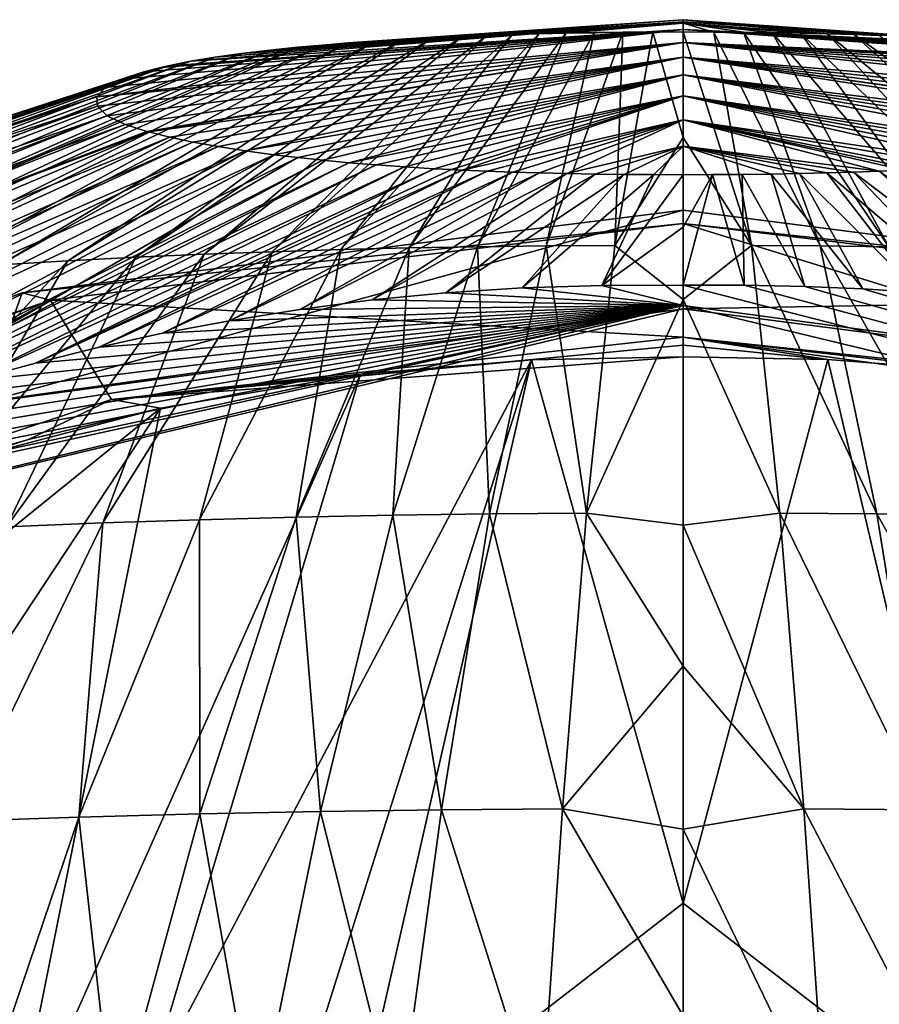
# Model space of a CAD drawing. Units: millimetres. Extents: x -27 to 189, y -328 to 268.
# Drawn here: x 33 to 42, y 258 to 268 of the extents above; entities that cross this region are included whole.
import ezdxf

# ---------------------------------------------------------------- set-up
doc = ezdxf.new("R2010")
doc.units = ezdxf.units.MM
doc.header["$LTSCALE"] = 65.185185
for name, color, linetype in [('257', 7, 'CONTINUOUS'), ('258', 7, 'CONTINUOUS'), ('615', 7, 'CONTINUOUS'), ('616', 7, 'CONTINUOUS'), ('691', 7, 'CONTINUOUS'), ('692', 7, 'CONTINUOUS'), ('698', 7, 'CONTINUOUS'), ('699', 7, 'CONTINUOUS'), ('700', 7, 'CONTINUOUS'), ('701', 7, 'CONTINUOUS'), ('713', 7, 'CONTINUOUS'), ('714', 7, 'CONTINUOUS'), ('848', 7, 'CONTINUOUS'), ('849', 7, 'CONTINUOUS'), ('852', 7, 'CONTINUOUS')]:
    doc.layers.add(name, color=color, linetype=linetype)

msp = doc.modelspace()

# ---------------------------------------------------------------- linework, layer by layer
at = {"layer": '257', "linetype": 'Continuous'}
for points in [[(40.1, 264.806, 113.994), (38.559, 264.777, 113.982), (40.1, 259.253, 114.708), (40.1, 264.806, 113.994)], [(34.641, 257.331, 114.575), (35.999, 256.649, 114.646), (38.559, 264.777, 113.982), (34.641, 257.331, 114.575)], [(34.641, 257.331, 114.575), (38.559, 264.777, 113.982), (36.822, 264.632, 113.923), (34.641, 257.331, 114.575)], [(35.999, 256.649, 114.646), (36.699, 256.617, 114.671), (38.559, 264.777, 113.982), (35.999, 256.649, 114.646)], [(38.559, 264.777, 113.982), (36.699, 256.617, 114.671), (40.1, 259.253, 114.708), (38.559, 264.777, 113.982)], [(33.253, 256.61, 114.438), (34.641, 257.331, 114.575), (36.822, 264.632, 113.923), (33.253, 256.61, 114.438)], [(33.253, 256.61, 114.438), (36.822, 264.632, 113.923), (34.789, 264.286, 113.779), (33.253, 256.61, 114.438)], [(29.837, 256.786, 113.918), (34.789, 264.286, 113.779), (27.444, 258.343, 113.307), (29.837, 256.786, 113.918)], [(34.789, 264.286, 113.779), (32.045, 263.562, 113.471), (27.444, 258.343, 113.307), (34.789, 264.286, 113.779)], [(29.837, 256.786, 113.918), (33.253, 256.61, 114.438), (34.789, 264.286, 113.779), (29.837, 256.786, 113.918)], [(32.045, 263.562, 113.471), (34.789, 264.286, 113.779), (33.446, 263.967, 113.643), (32.045, 263.562, 113.471)], [(40.1, 259.253, 114.708), (36.699, 256.617, 114.671), (40.1, 251.201, 114.237), (40.1, 259.253, 114.708)]]:
    msp.add_3dface(points, dxfattribs=at)
at = {"layer": '258', "linetype": 'Continuous'}
for points in [[(40.1, 264.806, 113.994), (40.1, 259.253, 114.708), (41.569, 264.78, 113.983), (40.1, 264.806, 113.994)], [(40.1, 259.253, 114.708), (43.5, 256.622, 114.671), (41.569, 264.78, 113.983), (40.1, 259.253, 114.708)], [(41.569, 264.78, 113.983), (43.5, 256.622, 114.671), (43.177, 264.656, 113.933), (41.569, 264.78, 113.983)], [(40.1, 259.253, 114.708), (40.1, 251.201, 114.237), (43.5, 256.622, 114.671), (40.1, 259.253, 114.708)]]:
    msp.add_3dface(points, dxfattribs=at)
at = {"layer": '615', "color": 7, "linetype": 'Continuous'}
for points in [[(43.411, 264.627, 113.921), (45.423, 264.283, 113.778), (40.1, 265.006, 113.823), (43.411, 264.627, 113.921)], [(43.177, 264.656, 113.933), (43.411, 264.627, 113.921), (40.1, 265.006, 113.823), (43.177, 264.656, 113.933)], [(40.1, 265.006, 113.823), (45.423, 264.283, 113.778), (45.784, 264.402, 113.575), (40.1, 265.006, 113.823)], [(41.569, 264.78, 113.983), (43.177, 264.656, 113.933), (40.1, 265.006, 113.823), (41.569, 264.78, 113.983)], [(40.1, 264.926, 113.932), (41.569, 264.78, 113.983), (40.1, 265.006, 113.823), (40.1, 264.926, 113.932)], [(40.1, 264.806, 113.994), (41.569, 264.78, 113.983), (40.1, 264.926, 113.932), (40.1, 264.806, 113.994)]]:
    msp.add_3dface(points, dxfattribs=at)
at = {"layer": '616', "color": 7, "linetype": 'Continuous'}
for points in [[(40.1, 264.926, 113.932), (40.1, 265.006, 113.823), (34.29, 264.373, 113.563), (40.1, 264.926, 113.932)], [(40.1, 264.806, 113.994), (40.1, 264.926, 113.932), (34.29, 264.373, 113.563), (40.1, 264.806, 113.994)], [(38.559, 264.777, 113.982), (40.1, 264.806, 113.994), (34.29, 264.373, 113.563), (38.559, 264.777, 113.982)], [(36.822, 264.632, 113.923), (38.559, 264.777, 113.982), (34.29, 264.373, 113.563), (36.822, 264.632, 113.923)], [(34.789, 264.286, 113.779), (36.822, 264.632, 113.923), (34.29, 264.373, 113.563), (34.789, 264.286, 113.779)], [(28.003, 262.278, 112.68), (33.446, 263.967, 113.643), (34.29, 264.373, 113.563), (28.003, 262.278, 112.68)], [(33.446, 263.967, 113.643), (34.789, 264.286, 113.779), (34.29, 264.373, 113.563), (33.446, 263.967, 113.643)], [(32.045, 263.562, 113.471), (33.446, 263.967, 113.643), (28.003, 262.278, 112.68), (32.045, 263.562, 113.471)]]:
    msp.add_3dface(points, dxfattribs=at)
at = {"layer": '691', "linetype": 'Continuous'}
for points in [[(40.1, 265.006, 113.823), (40.1, 266.161, 111.104), (33.671, 265.383, 110.773), (40.1, 265.006, 113.823)], [(26.887, 262.951, 109.741), (28.003, 262.278, 112.68), (33.671, 265.383, 110.773), (26.887, 262.951, 109.741)], [(28.003, 262.278, 112.68), (34.29, 264.373, 113.563), (33.671, 265.383, 110.773), (28.003, 262.278, 112.68)], [(34.29, 264.373, 113.563), (40.1, 265.006, 113.823), (33.671, 265.383, 110.773), (34.29, 264.373, 113.563)]]:
    msp.add_3dface(points, dxfattribs=at)
at = {"layer": '692', "linetype": 'Continuous'}
for points in [[(40.1, 265.006, 113.823), (45.784, 264.402, 113.575), (40.1, 266.161, 111.104), (40.1, 265.006, 113.823)], [(40.1, 266.161, 111.104), (45.784, 264.402, 113.575), (46.498, 265.39, 110.777), (40.1, 266.161, 111.104)]]:
    msp.add_3dface(points, dxfattribs=at)
at = {"layer": '698', "linetype": 'Continuous'}
for points in [[(38.011, 265.927, 106.428), (38.909, 268.098, 109.996), (39.194, 268.103, 109.984), (38.011, 265.927, 106.428)], [(38.011, 265.927, 106.428), (39.194, 268.103, 109.984), (38.707, 265.935, 106.407), (38.011, 265.927, 106.428)], [(38.707, 265.935, 106.407), (39.194, 268.103, 109.984), (39.487, 268.107, 109.975), (38.707, 265.935, 106.407)], [(38.707, 265.935, 106.407), (39.487, 268.107, 109.975), (39.404, 265.94, 106.395), (38.707, 265.935, 106.407)], [(39.404, 265.94, 106.395), (39.487, 268.107, 109.975), (39.79, 268.109, 109.97), (39.404, 265.94, 106.395)], [(39.404, 265.94, 106.395), (39.79, 268.109, 109.97), (40.1, 267.036, 107.973), (39.404, 265.94, 106.395)], [(40.1, 267.036, 107.973), (39.79, 268.109, 109.97), (40.1, 268.11, 109.968), (40.1, 267.036, 107.973)], [(32.471, 265.696, 106.971), (36.694, 267.998, 110.232), (36.968, 268.017, 110.186), (32.471, 265.696, 106.971)], [(32.471, 265.696, 106.971), (36.968, 268.017, 110.186), (33.158, 265.742, 106.863), (32.471, 265.696, 106.971)], [(33.158, 265.742, 106.863), (36.968, 268.017, 110.186), (37.252, 268.035, 110.144), (33.158, 265.742, 106.863)], [(33.158, 265.742, 106.863), (37.252, 268.035, 110.144), (33.847, 265.783, 106.767), (33.158, 265.742, 106.863)], [(33.847, 265.783, 106.767), (37.252, 268.035, 110.144), (37.549, 268.051, 110.107), (33.847, 265.783, 106.767)], [(33.847, 265.783, 106.767), (37.549, 268.051, 110.107), (34.538, 265.819, 106.683), (33.847, 265.783, 106.767)], [(34.538, 265.819, 106.683), (37.549, 268.051, 110.107), (37.854, 268.065, 110.074), (34.538, 265.819, 106.683)], [(34.538, 265.819, 106.683), (37.854, 268.065, 110.074), (35.231, 265.85, 106.61), (34.538, 265.819, 106.683)], [(35.231, 265.85, 106.61), (37.854, 268.065, 110.074), (38.106, 268.075, 110.05), (35.231, 265.85, 106.61)], [(35.231, 265.85, 106.61), (38.106, 268.075, 110.05), (35.924, 265.876, 106.548), (35.231, 265.85, 106.61)], [(35.924, 265.876, 106.548), (38.106, 268.075, 110.05), (38.366, 268.084, 110.029), (35.924, 265.876, 106.548)], [(35.924, 265.876, 106.548), (38.366, 268.084, 110.029), (36.619, 265.897, 106.497), (35.924, 265.876, 106.548)], [(36.619, 265.897, 106.497), (38.366, 268.084, 110.029), (38.633, 268.092, 110.011), (36.619, 265.897, 106.497)], [(36.619, 265.897, 106.497), (38.633, 268.092, 110.011), (37.315, 265.914, 106.457), (36.619, 265.897, 106.497)], [(37.315, 265.914, 106.457), (38.633, 268.092, 110.011), (38.909, 268.098, 109.996), (37.315, 265.914, 106.457)], [(37.315, 265.914, 106.457), (38.909, 268.098, 109.996), (38.011, 265.927, 106.428), (37.315, 265.914, 106.457)], [(29.751, 265.458, 107.531), (35.612, 267.892, 110.48), (35.902, 267.926, 110.4), (29.751, 265.458, 107.531)], [(29.751, 265.458, 107.531), (35.902, 267.926, 110.4), (30.425, 265.526, 107.372), (29.751, 265.458, 107.531)], [(36.182, 267.955, 110.334), (30.425, 265.526, 107.372), (36.084, 267.945, 110.356), (36.182, 267.955, 110.334)], [(30.425, 265.526, 107.372), (36.182, 267.955, 110.334), (31.104, 265.588, 107.225), (30.425, 265.526, 107.372)], [(30.425, 265.526, 107.372), (35.902, 267.926, 110.4), (36.084, 267.945, 110.356), (30.425, 265.526, 107.372)], [(31.104, 265.588, 107.225), (36.182, 267.955, 110.334), (36.433, 267.977, 110.281), (31.104, 265.588, 107.225)], [(31.104, 265.588, 107.225), (36.433, 267.977, 110.281), (31.786, 265.645, 107.091), (31.104, 265.588, 107.225)], [(31.786, 265.645, 107.091), (36.433, 267.977, 110.281), (36.694, 267.998, 110.232), (31.786, 265.645, 107.091)], [(31.786, 265.645, 107.091), (36.694, 267.998, 110.232), (32.471, 265.696, 106.971), (31.786, 265.645, 107.091)], [(27.76, 265.22, 108.092), (34.865, 267.765, 110.78), (35.093, 267.812, 110.67), (27.76, 265.22, 108.092)], [(27.76, 265.22, 108.092), (35.093, 267.812, 110.67), (28.416, 265.306, 107.89), (27.76, 265.22, 108.092)], [(28.416, 265.306, 107.89), (35.093, 267.812, 110.67), (35.343, 267.854, 110.57), (28.416, 265.306, 107.89)], [(28.416, 265.306, 107.89), (35.343, 267.854, 110.57), (29.081, 265.385, 107.704), (28.416, 265.306, 107.89)], [(29.081, 265.385, 107.704), (35.343, 267.854, 110.57), (35.612, 267.892, 110.48), (29.081, 265.385, 107.704)], [(29.081, 265.385, 107.704), (35.612, 267.892, 110.48), (29.751, 265.458, 107.531), (29.081, 265.385, 107.704)], [(26.476, 265.007, 108.595), (34.39, 267.629, 111.101), (34.617, 267.704, 110.924), (26.476, 265.007, 108.595)], [(26.476, 265.007, 108.595), (34.617, 267.704, 110.924), (27.114, 265.123, 108.321), (26.476, 265.007, 108.595)], [(34.865, 267.765, 110.78), (27.114, 265.123, 108.321), (34.792, 267.749, 110.819), (34.865, 267.765, 110.78)], [(27.114, 265.123, 108.321), (34.865, 267.765, 110.78), (27.76, 265.22, 108.092), (27.114, 265.123, 108.321)], [(27.114, 265.123, 108.321), (34.617, 267.704, 110.924), (34.792, 267.749, 110.819), (27.114, 265.123, 108.321)], [(25.884, 264.858, 108.945), (34.226, 267.544, 111.302), (34.39, 267.629, 111.101), (25.884, 264.858, 108.945)], [(25.884, 264.858, 108.945), (34.39, 267.629, 111.101), (26.476, 265.007, 108.595), (25.884, 264.858, 108.945)], [(25.402, 264.663, 109.404), (34.142, 267.452, 111.519), (34.226, 267.544, 111.302), (25.402, 264.663, 109.404)], [(25.402, 264.663, 109.404), (34.226, 267.544, 111.302), (25.884, 264.858, 108.945), (25.402, 264.663, 109.404)], [(25.122, 264.417, 109.985), (34.147, 267.355, 111.746), (34.142, 267.452, 111.519), (25.122, 264.417, 109.985)], [(25.122, 264.417, 109.985), (34.142, 267.452, 111.519), (25.402, 264.663, 109.404), (25.122, 264.417, 109.985)], [(25.148, 264.147, 110.62), (34.147, 267.355, 111.746), (25.122, 264.417, 109.985), (25.148, 264.147, 110.62)], [(34.147, 267.355, 111.746), (25.148, 264.147, 110.62), (34.247, 267.259, 111.974), (34.147, 267.355, 111.746)], [(34.247, 267.259, 111.974), (25.148, 264.147, 110.62), (25.727, 264.039, 111.216), (34.247, 267.259, 111.974)], [(34.247, 267.259, 111.974), (25.727, 264.039, 111.216), (34.429, 267.169, 112.184), (34.247, 267.259, 111.974)], [(34.429, 267.169, 112.184), (25.727, 264.039, 111.216), (26.721, 264.124, 111.713), (34.429, 267.169, 112.184)], [(34.429, 267.169, 112.184), (26.721, 264.124, 111.713), (34.648, 267.099, 112.352), (34.429, 267.169, 112.184)], [(34.648, 267.099, 112.352), (26.721, 264.124, 111.713), (34.668, 267.094, 112.365), (34.648, 267.099, 112.352)], [(34.668, 267.094, 112.365), (26.721, 264.124, 111.713), (27.128, 263.899, 112.033), (34.668, 267.094, 112.365)], [(34.668, 267.094, 112.365), (27.128, 263.899, 112.033), (34.881, 267.04, 112.491), (34.668, 267.094, 112.365)], [(34.881, 267.04, 112.491), (27.128, 263.899, 112.033), (27.521, 263.658, 112.28), (34.881, 267.04, 112.491)], [(34.881, 267.04, 112.491), (27.521, 263.658, 112.28), (35.117, 266.99, 112.607), (34.881, 267.04, 112.491)], [(40.1, 265.39, 105.671), (39.404, 265.94, 106.395), (40.1, 267.036, 107.973), (40.1, 265.39, 105.671)], [(35.117, 266.99, 112.607), (27.521, 263.658, 112.28), (29.424, 264.356, 112.616), (35.117, 266.99, 112.607)], [(35.117, 266.99, 112.607), (29.424, 264.356, 112.616), (35.374, 266.944, 112.715), (35.117, 266.99, 112.607)], [(35.374, 266.944, 112.715), (29.424, 264.356, 112.616), (30.79, 264.765, 112.838), (35.374, 266.944, 112.715)], [(35.374, 266.944, 112.715), (30.79, 264.765, 112.838), (35.649, 266.9, 112.817), (35.374, 266.944, 112.715)], [(35.649, 266.9, 112.817), (30.79, 264.765, 112.838), (31.484, 264.801, 112.994), (35.649, 266.9, 112.817)], [(35.649, 266.9, 112.817), (31.484, 264.801, 112.994), (35.938, 266.861, 112.911), (35.649, 266.9, 112.817)], [(36.437, 266.805, 113.043), (32.826, 264.892, 113.258), (30.706, 263.889, 113.077), (36.437, 266.805, 113.043)], [(36.437, 266.805, 113.043), (30.706, 263.889, 113.077), (36.702, 266.78, 113.1), (36.437, 266.805, 113.043)], [(35.938, 266.861, 112.911), (31.484, 264.801, 112.994), (32.162, 264.844, 113.134), (35.938, 266.861, 112.911)], [(35.938, 266.861, 112.911), (32.162, 264.844, 113.134), (36.184, 266.832, 112.98), (35.938, 266.861, 112.911)], [(36.184, 266.832, 112.98), (32.162, 264.844, 113.134), (32.826, 264.892, 113.258), (36.184, 266.832, 112.98)], [(36.184, 266.832, 112.98), (32.826, 264.892, 113.258), (36.437, 266.805, 113.043), (36.184, 266.832, 112.98)], [(36.702, 266.78, 113.1), (30.706, 263.889, 113.077), (31.447, 264.135, 113.184), (36.702, 266.78, 113.1)], [(36.702, 266.78, 113.1), (31.447, 264.135, 113.184), (36.979, 266.758, 113.153), (36.702, 266.78, 113.1)], [(36.979, 266.758, 113.153), (31.447, 264.135, 113.184), (32.153, 264.359, 113.278), (36.979, 266.758, 113.153)], [(36.979, 266.758, 113.153), (32.153, 264.359, 113.278), (37.269, 266.738, 113.201), (36.979, 266.758, 113.153)], [(37.269, 266.738, 113.201), (32.153, 264.359, 113.278), (32.838, 264.561, 113.362), (37.269, 266.738, 113.201)], [(37.269, 266.738, 113.201), (32.838, 264.561, 113.362), (37.57, 266.72, 113.243), (37.269, 266.738, 113.201)], [(37.57, 266.72, 113.243), (32.838, 264.561, 113.362), (33.516, 264.743, 113.437), (37.57, 266.72, 113.243)], [(37.57, 266.72, 113.243), (33.516, 264.743, 113.437), (37.744, 266.711, 113.264), (37.57, 266.72, 113.243)], [(37.744, 266.711, 113.264), (33.516, 264.743, 113.437), (37.854, 266.706, 113.277), (37.744, 266.711, 113.264)], [(37.854, 266.706, 113.277), (33.516, 264.743, 113.437), (34.163, 264.905, 113.501), (37.854, 266.706, 113.277)], [(37.854, 266.706, 113.277), (34.163, 264.905, 113.501), (38.108, 266.695, 113.303), (37.854, 266.706, 113.277)], [(38.108, 266.695, 113.303), (34.163, 264.905, 113.501), (34.807, 265.048, 113.559), (38.108, 266.695, 113.303)], [(38.108, 266.695, 113.303), (34.807, 265.048, 113.559), (38.37, 266.685, 113.325), (38.108, 266.695, 113.303)], [(38.37, 266.685, 113.325), (34.807, 265.048, 113.559), (35.488, 265.173, 113.617), (38.37, 266.685, 113.325)], [(38.37, 266.685, 113.325), (35.488, 265.173, 113.617), (38.64, 266.677, 113.344), (38.37, 266.685, 113.325)], [(38.64, 266.677, 113.344), (35.488, 265.173, 113.617), (36.204, 265.288, 113.67), (38.64, 266.677, 113.344)], [(38.64, 266.677, 113.344), (36.204, 265.288, 113.67), (38.918, 266.67, 113.359), (38.64, 266.677, 113.344)], [(38.918, 266.67, 113.359), (36.204, 265.288, 113.67), (36.938, 265.387, 113.716), (38.918, 266.67, 113.359)], [(38.918, 266.67, 113.359), (36.938, 265.387, 113.716), (39.204, 266.665, 113.371), (38.918, 266.67, 113.359)], [(39.204, 266.665, 113.371), (36.938, 265.387, 113.716), (37.688, 265.459, 113.754), (39.204, 266.665, 113.371)], [(39.204, 266.665, 113.371), (37.688, 265.459, 113.754), (39.499, 266.662, 113.38), (39.204, 266.665, 113.371)], [(39.499, 266.662, 113.38), (37.688, 265.459, 113.754), (38.462, 265.507, 113.778), (39.499, 266.662, 113.38)], [(39.499, 266.662, 113.38), (38.462, 265.507, 113.778), (39.803, 266.66, 113.385), (39.499, 266.662, 113.38)], [(39.803, 266.66, 113.385), (38.462, 265.507, 113.778), (39.274, 265.533, 113.789), (39.803, 266.66, 113.385)], [(39.803, 266.66, 113.385), (39.274, 265.533, 113.789), (40.1, 266.659, 113.386), (39.803, 266.66, 113.385)], [(40.1, 266.659, 113.386), (39.274, 265.533, 113.789), (40.1, 266.124, 113.609), (40.1, 266.659, 113.386)], [(40.1, 266.124, 113.609), (39.274, 265.533, 113.789), (40.1, 265.535, 113.793), (40.1, 266.124, 113.609)], [(36.166, 263.177, 103.247), (36.619, 265.897, 106.497), (37.315, 265.914, 106.457), (36.166, 263.177, 103.247)], [(36.166, 263.177, 103.247), (37.315, 265.914, 106.457), (37.15, 263.196, 103.202), (36.166, 263.177, 103.247)], [(37.15, 263.196, 103.202), (37.315, 265.914, 106.457), (38.011, 265.927, 106.428), (37.15, 263.196, 103.202)], [(37.15, 263.196, 103.202), (38.011, 265.927, 106.428), (38.133, 263.21, 103.17), (37.15, 263.196, 103.202)], [(38.133, 263.21, 103.17), (38.011, 265.927, 106.428), (38.707, 265.935, 106.407), (38.133, 263.21, 103.17)], [(38.133, 263.21, 103.17), (38.707, 265.935, 106.407), (39.117, 263.217, 103.152), (38.133, 263.21, 103.17)], [(39.117, 263.217, 103.152), (38.707, 265.935, 106.407), (39.404, 265.94, 106.395), (39.117, 263.217, 103.152)], [(39.117, 263.217, 103.152), (39.404, 265.94, 106.395), (40.1, 265.39, 105.671), (39.117, 263.217, 103.152)], [(32.244, 263.034, 103.585), (33.847, 265.783, 106.767), (34.538, 265.819, 106.683), (32.244, 263.034, 103.585)], [(32.244, 263.034, 103.585), (34.538, 265.819, 106.683), (33.223, 263.08, 103.475), (32.244, 263.034, 103.585)], [(33.223, 263.08, 103.475), (34.538, 265.819, 106.683), (35.231, 265.85, 106.61), (33.223, 263.08, 103.475)], [(33.223, 263.08, 103.475), (35.231, 265.85, 106.61), (34.203, 263.119, 103.383), (33.223, 263.08, 103.475)], [(34.203, 263.119, 103.383), (35.231, 265.85, 106.61), (35.924, 265.876, 106.548), (34.203, 263.119, 103.383)], [(34.203, 263.119, 103.383), (35.924, 265.876, 106.548), (35.184, 263.151, 103.308), (34.203, 263.119, 103.383)], [(35.184, 263.151, 103.308), (35.924, 265.876, 106.548), (36.619, 265.897, 106.497), (35.184, 263.151, 103.308)], [(35.184, 263.151, 103.308), (36.619, 265.897, 106.497), (36.166, 263.177, 103.247), (35.184, 263.151, 103.308)], [(31.268, 262.979, 103.713), (33.158, 265.742, 106.863), (33.847, 265.783, 106.767), (31.268, 262.979, 103.713)], [(31.268, 262.979, 103.713), (33.847, 265.783, 106.767), (32.244, 263.034, 103.585), (31.268, 262.979, 103.713)], [(40.1, 263.095, 103.011), (39.117, 263.217, 103.152), (40.1, 265.39, 105.671), (40.1, 263.095, 103.011)], [(36.414, 260.183, 100.209), (36.166, 263.177, 103.247), (37.15, 263.196, 103.202), (36.414, 260.183, 100.209)], [(36.414, 260.183, 100.209), (37.15, 263.196, 103.202), (37.643, 260.2, 100.17), (36.414, 260.183, 100.209)], [(37.643, 260.2, 100.17), (37.15, 263.196, 103.202), (38.133, 263.21, 103.17), (37.643, 260.2, 100.17)], [(37.643, 260.2, 100.17), (38.133, 263.21, 103.17), (38.872, 260.21, 100.147), (37.643, 260.2, 100.17)], [(38.872, 260.21, 100.147), (38.133, 263.21, 103.17), (39.117, 263.217, 103.152), (38.872, 260.21, 100.147)], [(38.872, 260.21, 100.147), (39.117, 263.217, 103.152), (40.1, 261.661, 101.532), (38.872, 260.21, 100.147)], [(40.1, 261.661, 101.532), (39.117, 263.217, 103.152), (40.1, 263.095, 103.011), (40.1, 261.661, 101.532)], [(32.734, 260.085, 100.441), (33.223, 263.08, 103.475), (34.203, 263.119, 103.383), (32.734, 260.085, 100.441)], [(32.734, 260.085, 100.441), (34.203, 263.119, 103.383), (33.959, 260.126, 100.343), (32.734, 260.085, 100.441)], [(33.959, 260.126, 100.343), (34.203, 263.119, 103.383), (35.184, 263.151, 103.308), (33.959, 260.126, 100.343)], [(33.959, 260.126, 100.343), (35.184, 263.151, 103.308), (35.186, 260.159, 100.267), (33.959, 260.126, 100.343)], [(35.186, 260.159, 100.267), (35.184, 263.151, 103.308), (36.166, 263.177, 103.247), (35.186, 260.159, 100.267)], [(35.186, 260.159, 100.267), (36.166, 263.177, 103.247), (36.414, 260.183, 100.209), (35.186, 260.159, 100.267)], [(40.1, 260.006, 99.947), (38.872, 260.21, 100.147), (40.1, 261.661, 101.532), (40.1, 260.006, 99.947)], [(37.206, 256.998, 97.352), (36.414, 260.183, 100.209), (37.643, 260.2, 100.17), (37.206, 256.998, 97.352)], [(37.206, 256.998, 97.352), (37.643, 260.2, 100.17), (38.654, 257.009, 97.327), (37.206, 256.998, 97.352)], [(38.654, 257.009, 97.327), (37.643, 260.2, 100.17), (38.872, 260.21, 100.147), (38.654, 257.009, 97.327)], [(38.654, 257.009, 97.327), (38.872, 260.21, 100.147), (40.1, 258.105, 98.249), (38.654, 257.009, 97.327)], [(40.1, 258.105, 98.249), (38.872, 260.21, 100.147), (40.1, 260.006, 99.947), (40.1, 258.105, 98.249)], [(32.867, 256.913, 97.552), (32.734, 260.085, 100.441), (33.959, 260.126, 100.343), (32.867, 256.913, 97.552)], [(32.867, 256.913, 97.552), (33.959, 260.126, 100.343), (34.312, 256.951, 97.463), (32.867, 256.913, 97.552)], [(34.312, 256.951, 97.463), (33.959, 260.126, 100.343), (35.186, 260.159, 100.267), (34.312, 256.951, 97.463)], [(34.312, 256.951, 97.463), (35.186, 260.159, 100.267), (35.758, 256.979, 97.397), (34.312, 256.951, 97.463)], [(35.758, 256.979, 97.397), (35.186, 260.159, 100.267), (36.414, 260.183, 100.209), (35.758, 256.979, 97.397)], [(35.758, 256.979, 97.397), (36.414, 260.183, 100.209), (37.206, 256.998, 97.352), (35.758, 256.979, 97.397)]]:
    msp.add_3dface(points, dxfattribs=at)
at = {"layer": '699', "linetype": 'Continuous'}
for points in [[(35.343, 267.854, 110.57), (35.093, 267.812, 110.67), (40.1, 268.214, 111.155), (35.343, 267.854, 110.57)], [(40.1, 268.214, 111.155), (35.093, 267.812, 110.67), (40.1, 268.136, 111.551), (40.1, 268.214, 111.155)], [(35.612, 267.892, 110.48), (35.343, 267.854, 110.57), (40.1, 268.214, 111.155), (35.612, 267.892, 110.48)], [(35.902, 267.926, 110.4), (35.612, 267.892, 110.48), (40.1, 268.214, 111.155), (35.902, 267.926, 110.4)], [(36.084, 267.945, 110.356), (35.902, 267.926, 110.4), (40.1, 268.214, 111.155), (36.084, 267.945, 110.356)], [(36.182, 267.955, 110.334), (36.084, 267.945, 110.356), (40.1, 268.214, 111.155), (36.182, 267.955, 110.334)], [(36.433, 267.977, 110.281), (36.182, 267.955, 110.334), (40.1, 268.214, 111.155), (36.433, 267.977, 110.281)], [(36.694, 267.998, 110.232), (36.433, 267.977, 110.281), (40.1, 268.235, 110.753), (36.694, 267.998, 110.232)], [(40.1, 268.235, 110.753), (36.433, 267.977, 110.281), (40.1, 268.214, 111.155), (40.1, 268.235, 110.753)], [(36.968, 268.017, 110.186), (36.694, 267.998, 110.232), (40.1, 268.235, 110.753), (36.968, 268.017, 110.186)], [(37.252, 268.035, 110.144), (36.968, 268.017, 110.186), (40.1, 268.235, 110.753), (37.252, 268.035, 110.144)], [(37.549, 268.051, 110.107), (37.252, 268.035, 110.144), (40.1, 268.235, 110.753), (37.549, 268.051, 110.107)], [(40.1, 268.199, 110.355), (37.549, 268.051, 110.107), (40.1, 268.235, 110.753), (40.1, 268.199, 110.355)], [(34.226, 267.544, 111.302), (34.142, 267.452, 111.519), (40.1, 268.136, 111.551), (34.226, 267.544, 111.302)], [(40.1, 268.136, 111.551), (34.142, 267.452, 111.519), (40.1, 268.004, 111.934), (40.1, 268.136, 111.551)], [(34.39, 267.629, 111.101), (34.226, 267.544, 111.302), (40.1, 268.136, 111.551), (34.39, 267.629, 111.101)], [(34.617, 267.704, 110.924), (34.39, 267.629, 111.101), (40.1, 268.136, 111.551), (34.617, 267.704, 110.924)], [(34.792, 267.749, 110.819), (34.617, 267.704, 110.924), (40.1, 268.136, 111.551), (34.792, 267.749, 110.819)], [(34.865, 267.765, 110.78), (34.792, 267.749, 110.819), (40.1, 268.136, 111.551), (34.865, 267.765, 110.78)], [(35.093, 267.812, 110.67), (34.865, 267.765, 110.78), (40.1, 268.136, 111.551), (35.093, 267.812, 110.67)], [(37.854, 268.065, 110.074), (37.549, 268.051, 110.107), (40.1, 268.199, 110.355), (37.854, 268.065, 110.074)], [(38.106, 268.075, 110.05), (37.854, 268.065, 110.074), (40.1, 268.199, 110.355), (38.106, 268.075, 110.05)], [(38.366, 268.084, 110.029), (38.106, 268.075, 110.05), (40.1, 268.199, 110.355), (38.366, 268.084, 110.029)], [(38.633, 268.092, 110.011), (38.366, 268.084, 110.029), (40.1, 268.199, 110.355), (38.633, 268.092, 110.011)], [(38.909, 268.098, 109.996), (38.633, 268.092, 110.011), (40.1, 268.199, 110.355), (38.909, 268.098, 109.996)], [(40.1, 268.11, 109.968), (38.909, 268.098, 109.996), (40.1, 268.199, 110.355), (40.1, 268.11, 109.968)], [(39.194, 268.103, 109.984), (38.909, 268.098, 109.996), (40.1, 268.11, 109.968), (39.194, 268.103, 109.984)], [(39.487, 268.107, 109.975), (39.194, 268.103, 109.984), (40.1, 268.11, 109.968), (39.487, 268.107, 109.975)], [(39.79, 268.109, 109.97), (39.487, 268.107, 109.975), (40.1, 268.11, 109.968), (39.79, 268.109, 109.97)], [(34.142, 267.452, 111.519), (34.147, 267.355, 111.746), (40.1, 268.004, 111.934), (34.142, 267.452, 111.519)], [(34.147, 267.355, 111.746), (34.247, 267.259, 111.974), (40.1, 268.004, 111.934), (34.147, 267.355, 111.746)], [(34.247, 267.259, 111.974), (34.429, 267.169, 112.184), (40.1, 268.004, 111.934), (34.247, 267.259, 111.974)], [(34.429, 267.169, 112.184), (34.648, 267.099, 112.352), (40.1, 268.004, 111.934), (34.429, 267.169, 112.184)], [(34.648, 267.099, 112.352), (34.668, 267.094, 112.365), (40.1, 268.004, 111.934), (34.648, 267.099, 112.352)], [(40.1, 268.004, 111.934), (34.668, 267.094, 112.365), (40.1, 267.855, 112.236), (40.1, 268.004, 111.934)], [(34.668, 267.094, 112.365), (34.881, 267.04, 112.491), (40.1, 267.855, 112.236), (34.668, 267.094, 112.365)], [(34.881, 267.04, 112.491), (35.117, 266.99, 112.607), (40.1, 267.855, 112.236), (34.881, 267.04, 112.491)], [(35.117, 266.99, 112.607), (35.374, 266.944, 112.715), (40.1, 267.855, 112.236), (35.117, 266.99, 112.607)], [(35.374, 266.944, 112.715), (35.649, 266.9, 112.817), (40.1, 267.855, 112.236), (35.374, 266.944, 112.715)], [(40.1, 267.855, 112.236), (35.649, 266.9, 112.817), (40.1, 267.673, 112.52), (40.1, 267.855, 112.236)], [(35.649, 266.9, 112.817), (35.938, 266.861, 112.911), (40.1, 267.673, 112.52), (35.649, 266.9, 112.817)], [(35.938, 266.861, 112.911), (36.184, 266.832, 112.98), (40.1, 267.673, 112.52), (35.938, 266.861, 112.911)], [(36.184, 266.832, 112.98), (36.437, 266.805, 113.043), (40.1, 267.673, 112.52), (36.184, 266.832, 112.98)], [(36.437, 266.805, 113.043), (36.702, 266.78, 113.1), (40.1, 267.673, 112.52), (36.437, 266.805, 113.043)], [(40.1, 267.673, 112.52), (36.702, 266.78, 113.1), (40.1, 267.46, 112.78), (40.1, 267.673, 112.52)], [(36.702, 266.78, 113.1), (36.979, 266.758, 113.153), (40.1, 267.46, 112.78), (36.702, 266.78, 113.1)], [(36.979, 266.758, 113.153), (37.269, 266.738, 113.201), (40.1, 267.46, 112.78), (36.979, 266.758, 113.153)], [(37.269, 266.738, 113.201), (37.57, 266.72, 113.243), (40.1, 267.46, 112.78), (37.269, 266.738, 113.201)], [(37.57, 266.72, 113.243), (37.744, 266.711, 113.264), (40.1, 267.46, 112.78), (37.57, 266.72, 113.243)], [(37.744, 266.711, 113.264), (37.854, 266.706, 113.277), (40.1, 267.46, 112.78), (37.744, 266.711, 113.264)], [(40.1, 267.46, 112.78), (37.854, 266.706, 113.277), (40.1, 267.217, 113.012), (40.1, 267.46, 112.78)], [(37.854, 266.706, 113.277), (38.108, 266.695, 113.303), (40.1, 267.217, 113.012), (37.854, 266.706, 113.277)], [(38.108, 266.695, 113.303), (38.37, 266.685, 113.325), (40.1, 267.217, 113.012), (38.108, 266.695, 113.303)], [(38.37, 266.685, 113.325), (38.64, 266.677, 113.344), (40.1, 267.217, 113.012), (38.37, 266.685, 113.325)], [(38.64, 266.677, 113.344), (38.918, 266.67, 113.359), (40.1, 267.217, 113.012), (38.64, 266.677, 113.344)], [(40.1, 267.217, 113.012), (38.918, 266.67, 113.359), (40.1, 266.949, 113.215), (40.1, 267.217, 113.012)], [(38.918, 266.67, 113.359), (39.204, 266.665, 113.371), (40.1, 266.949, 113.215), (38.918, 266.67, 113.359)], [(39.204, 266.665, 113.371), (39.499, 266.662, 113.38), (40.1, 266.949, 113.215), (39.204, 266.665, 113.371)], [(39.499, 266.662, 113.38), (39.803, 266.66, 113.385), (40.1, 266.949, 113.215), (39.499, 266.662, 113.38)], [(39.803, 266.66, 113.385), (40.1, 266.659, 113.386), (40.1, 266.949, 113.215), (39.803, 266.66, 113.385)]]:
    msp.add_3dface(points, dxfattribs=at)
at = {"layer": '700', "linetype": 'Continuous'}
for points in [[(40.1, 267.036, 107.973), (40.1, 268.11, 109.968), (40.796, 265.94, 106.395), (40.1, 267.036, 107.973)], [(40.796, 265.94, 106.395), (40.1, 268.11, 109.968), (40.41, 268.109, 109.97), (40.796, 265.94, 106.395)], [(40.796, 265.94, 106.395), (40.41, 268.109, 109.97), (41.493, 265.935, 106.407), (40.796, 265.94, 106.395)], [(40.41, 268.109, 109.97), (40.713, 268.107, 109.975), (41.493, 265.935, 106.407), (40.41, 268.109, 109.97)], [(41.493, 265.935, 106.407), (40.713, 268.107, 109.975), (42.189, 265.927, 106.428), (41.493, 265.935, 106.407)], [(40.713, 268.107, 109.975), (41.006, 268.103, 109.984), (42.189, 265.927, 106.428), (40.713, 268.107, 109.975)], [(42.189, 265.927, 106.428), (41.006, 268.103, 109.984), (42.885, 265.914, 106.457), (42.189, 265.927, 106.428)], [(41.006, 268.103, 109.984), (41.291, 268.098, 109.996), (42.885, 265.914, 106.457), (41.006, 268.103, 109.984)], [(42.885, 265.914, 106.457), (41.291, 268.098, 109.996), (43.581, 265.897, 106.497), (42.885, 265.914, 106.457)], [(41.291, 268.098, 109.996), (41.567, 268.092, 110.011), (43.581, 265.897, 106.497), (41.291, 268.098, 109.996)], [(43.581, 265.897, 106.497), (41.567, 268.092, 110.011), (44.276, 265.876, 106.548), (43.581, 265.897, 106.497)], [(41.567, 268.092, 110.011), (41.834, 268.084, 110.029), (44.276, 265.876, 106.548), (41.567, 268.092, 110.011)], [(44.276, 265.876, 106.548), (41.834, 268.084, 110.029), (44.969, 265.85, 106.61), (44.276, 265.876, 106.548)], [(41.834, 268.084, 110.029), (42.094, 268.075, 110.05), (44.969, 265.85, 106.61), (41.834, 268.084, 110.029)], [(40.1, 265.39, 105.671), (40.1, 267.036, 107.973), (40.796, 265.94, 106.395), (40.1, 265.39, 105.671)], [(42.092, 266.695, 113.303), (44.141, 265.266, 113.66), (42.346, 266.706, 113.277), (42.092, 266.695, 113.303)], [(40.1, 266.659, 113.386), (40.1, 266.124, 113.609), (40.397, 266.66, 113.385), (40.1, 266.659, 113.386)], [(40.1, 266.124, 113.609), (40.1, 265.535, 113.793), (40.397, 266.66, 113.385), (40.1, 266.124, 113.609)], [(40.397, 266.66, 113.385), (40.1, 265.535, 113.793), (40.719, 265.536, 113.79), (40.397, 266.66, 113.385)], [(40.397, 266.66, 113.385), (40.719, 265.536, 113.79), (40.701, 266.662, 113.38), (40.397, 266.66, 113.385)], [(40.701, 266.662, 113.38), (41.336, 265.523, 113.785), (40.996, 266.665, 113.371), (40.701, 266.662, 113.38)], [(40.719, 265.536, 113.79), (41.336, 265.523, 113.785), (40.701, 266.662, 113.38), (40.719, 265.536, 113.79)], [(40.996, 266.665, 113.371), (41.927, 265.498, 113.773), (41.282, 266.67, 113.359), (40.996, 266.665, 113.371)], [(41.336, 265.523, 113.785), (41.927, 265.498, 113.773), (40.996, 266.665, 113.371), (41.336, 265.523, 113.785)], [(41.282, 266.67, 113.359), (42.499, 265.46, 113.754), (41.56, 266.677, 113.344), (41.282, 266.67, 113.359)], [(41.927, 265.498, 113.773), (42.499, 265.46, 113.754), (41.282, 266.67, 113.359), (41.927, 265.498, 113.773)], [(41.56, 266.677, 113.344), (43.055, 265.41, 113.728), (41.83, 266.685, 113.325), (41.56, 266.677, 113.344)], [(42.499, 265.46, 113.754), (43.055, 265.41, 113.728), (41.56, 266.677, 113.344), (42.499, 265.46, 113.754)], [(41.83, 266.685, 113.325), (43.602, 265.344, 113.696), (42.092, 266.695, 113.303), (41.83, 266.685, 113.325)], [(43.055, 265.41, 113.728), (43.602, 265.344, 113.696), (41.83, 266.685, 113.325), (43.055, 265.41, 113.728)], [(43.602, 265.344, 113.696), (44.141, 265.266, 113.66), (42.092, 266.695, 113.303), (43.602, 265.344, 113.696)], [(41.083, 263.217, 103.152), (40.1, 265.39, 105.671), (40.796, 265.94, 106.395), (41.083, 263.217, 103.152)], [(41.083, 263.217, 103.152), (40.796, 265.94, 106.395), (42.067, 263.21, 103.17), (41.083, 263.217, 103.152)], [(42.067, 263.21, 103.17), (40.796, 265.94, 106.395), (41.493, 265.935, 106.407), (42.067, 263.21, 103.17)], [(42.067, 263.21, 103.17), (41.493, 265.935, 106.407), (43.05, 263.196, 103.202), (42.067, 263.21, 103.17)], [(43.05, 263.196, 103.202), (41.493, 265.935, 106.407), (42.189, 265.927, 106.428), (43.05, 263.196, 103.202)], [(40.1, 263.095, 103.011), (40.1, 265.39, 105.671), (41.083, 263.217, 103.152), (40.1, 263.095, 103.011)], [(41.328, 260.21, 100.147), (40.1, 263.095, 103.011), (41.083, 263.217, 103.152), (41.328, 260.21, 100.147)], [(41.328, 260.21, 100.147), (41.083, 263.217, 103.152), (42.557, 260.2, 100.17), (41.328, 260.21, 100.147)], [(42.557, 260.2, 100.17), (41.083, 263.217, 103.152), (42.067, 263.21, 103.17), (42.557, 260.2, 100.17)], [(42.557, 260.2, 100.17), (42.067, 263.21, 103.17), (43.786, 260.183, 100.209), (42.557, 260.2, 100.17)], [(43.786, 260.183, 100.209), (42.067, 263.21, 103.17), (43.05, 263.196, 103.202), (43.786, 260.183, 100.209)], [(40.1, 261.661, 101.532), (40.1, 263.095, 103.011), (41.328, 260.21, 100.147), (40.1, 261.661, 101.532)], [(40.1, 260.006, 99.947), (40.1, 261.661, 101.532), (41.328, 260.21, 100.147), (40.1, 260.006, 99.947)], [(41.546, 257.009, 97.327), (40.1, 260.006, 99.947), (41.328, 260.21, 100.147), (41.546, 257.009, 97.327)], [(41.546, 257.009, 97.327), (41.328, 260.21, 100.147), (42.994, 256.998, 97.352), (41.546, 257.009, 97.327)], [(42.994, 256.998, 97.352), (41.328, 260.21, 100.147), (42.557, 260.2, 100.17), (42.994, 256.998, 97.352)], [(40.1, 258.105, 98.249), (40.1, 260.006, 99.947), (41.546, 257.009, 97.327), (40.1, 258.105, 98.249)]]:
    msp.add_3dface(points, dxfattribs=at)
at = {"layer": '701', "linetype": 'Continuous'}
for points in [[(40.1, 268.199, 110.355), (40.1, 268.235, 110.753), (41.567, 268.092, 110.011), (40.1, 268.199, 110.355)], [(40.1, 268.235, 110.753), (40.1, 268.214, 111.155), (42.948, 268.035, 110.144), (40.1, 268.235, 110.753)], [(41.567, 268.092, 110.011), (40.1, 268.235, 110.753), (41.834, 268.084, 110.029), (41.567, 268.092, 110.011)], [(41.834, 268.084, 110.029), (40.1, 268.235, 110.753), (42.094, 268.075, 110.05), (41.834, 268.084, 110.029)], [(42.094, 268.075, 110.05), (40.1, 268.235, 110.753), (42.36, 268.065, 110.075), (42.094, 268.075, 110.05)], [(42.36, 268.065, 110.075), (40.1, 268.235, 110.753), (42.651, 268.051, 110.107), (42.36, 268.065, 110.075)], [(42.651, 268.051, 110.107), (40.1, 268.235, 110.753), (42.948, 268.035, 110.144), (42.651, 268.051, 110.107)], [(40.1, 268.214, 111.155), (40.1, 268.136, 111.551), (44.018, 267.955, 110.334), (40.1, 268.214, 111.155)], [(42.948, 268.035, 110.144), (40.1, 268.214, 111.155), (43.232, 268.017, 110.186), (42.948, 268.035, 110.144)], [(43.232, 268.017, 110.186), (40.1, 268.214, 111.155), (43.506, 267.998, 110.232), (43.232, 268.017, 110.186)], [(43.506, 267.998, 110.232), (40.1, 268.214, 111.155), (43.767, 267.977, 110.281), (43.506, 267.998, 110.232)], [(43.767, 267.977, 110.281), (40.1, 268.214, 111.155), (44.018, 267.955, 110.334), (43.767, 267.977, 110.281)], [(40.1, 268.11, 109.968), (40.1, 268.199, 110.355), (40.41, 268.109, 109.97), (40.1, 268.11, 109.968)], [(40.41, 268.109, 109.97), (40.1, 268.199, 110.355), (40.713, 268.107, 109.975), (40.41, 268.109, 109.97)], [(40.713, 268.107, 109.975), (40.1, 268.199, 110.355), (41.006, 268.103, 109.984), (40.713, 268.107, 109.975)], [(41.006, 268.103, 109.984), (40.1, 268.199, 110.355), (41.291, 268.098, 109.996), (41.006, 268.103, 109.984)], [(41.291, 268.098, 109.996), (40.1, 268.199, 110.355), (41.567, 268.092, 110.011), (41.291, 268.098, 109.996)], [(40.1, 268.136, 111.551), (40.1, 268.004, 111.934), (45.335, 267.765, 110.78), (40.1, 268.136, 111.551)], [(44.018, 267.955, 110.334), (40.1, 268.136, 111.551), (44.116, 267.945, 110.356), (44.018, 267.955, 110.334)], [(44.116, 267.945, 110.356), (40.1, 268.136, 111.551), (44.298, 267.926, 110.4), (44.116, 267.945, 110.356)], [(44.298, 267.926, 110.4), (40.1, 268.136, 111.551), (44.588, 267.892, 110.48), (44.298, 267.926, 110.4)], [(44.588, 267.892, 110.48), (40.1, 268.136, 111.551), (44.857, 267.854, 110.57), (44.588, 267.892, 110.48)], [(44.857, 267.854, 110.57), (40.1, 268.136, 111.551), (45.107, 267.812, 110.67), (44.857, 267.854, 110.57)], [(45.107, 267.812, 110.67), (40.1, 268.136, 111.551), (45.335, 267.765, 110.78), (45.107, 267.812, 110.67)], [(40.1, 268.004, 111.934), (40.1, 267.855, 112.236), (46.053, 267.355, 111.746), (40.1, 268.004, 111.934)], [(40.1, 268.004, 111.934), (46.053, 267.355, 111.746), (46.062, 267.443, 111.538), (40.1, 268.004, 111.934)], [(45.335, 267.765, 110.78), (40.1, 268.004, 111.934), (45.408, 267.749, 110.819), (45.335, 267.765, 110.78)], [(45.408, 267.749, 110.819), (40.1, 268.004, 111.934), (45.583, 267.704, 110.924), (45.408, 267.749, 110.819)], [(45.583, 267.704, 110.924), (40.1, 268.004, 111.934), (45.81, 267.629, 111.101), (45.583, 267.704, 110.924)], [(45.81, 267.629, 111.101), (40.1, 268.004, 111.934), (45.974, 267.544, 111.302), (45.81, 267.629, 111.101)], [(45.974, 267.544, 111.302), (40.1, 268.004, 111.934), (46.062, 267.443, 111.538), (45.974, 267.544, 111.302)], [(40.1, 267.855, 112.236), (40.1, 267.673, 112.52), (45.319, 267.04, 112.491), (40.1, 267.855, 112.236)], [(40.1, 267.855, 112.236), (45.953, 267.259, 111.974), (46.053, 267.355, 111.746), (40.1, 267.855, 112.236)], [(45.953, 267.259, 111.974), (40.1, 267.855, 112.236), (45.771, 267.169, 112.184), (45.953, 267.259, 111.974)], [(40.1, 267.855, 112.236), (45.319, 267.04, 112.491), (45.532, 267.094, 112.365), (40.1, 267.855, 112.236)], [(40.1, 267.855, 112.236), (45.532, 267.094, 112.365), (45.552, 267.099, 112.352), (40.1, 267.855, 112.236)], [(40.1, 267.855, 112.236), (45.552, 267.099, 112.352), (45.771, 267.169, 112.184), (40.1, 267.855, 112.236)], [(40.1, 267.673, 112.52), (40.1, 267.46, 112.78), (44.258, 266.86, 112.912), (40.1, 267.673, 112.52)], [(40.1, 267.673, 112.52), (44.258, 266.86, 112.912), (44.551, 266.9, 112.817), (40.1, 267.673, 112.52)], [(40.1, 267.673, 112.52), (44.551, 266.9, 112.817), (44.826, 266.944, 112.715), (40.1, 267.673, 112.52)], [(40.1, 267.673, 112.52), (44.826, 266.944, 112.715), (45.083, 266.99, 112.607), (40.1, 267.673, 112.52)], [(40.1, 267.673, 112.52), (45.083, 266.99, 112.607), (45.319, 267.04, 112.491), (40.1, 267.673, 112.52)], [(40.1, 267.46, 112.78), (40.1, 267.217, 113.012), (43.221, 266.758, 113.153), (40.1, 267.46, 112.78)], [(40.1, 267.46, 112.78), (43.221, 266.758, 113.153), (43.498, 266.78, 113.1), (40.1, 267.46, 112.78)], [(40.1, 267.46, 112.78), (43.498, 266.78, 113.1), (43.763, 266.805, 113.043), (40.1, 267.46, 112.78)], [(40.1, 267.46, 112.78), (43.763, 266.805, 113.043), (44.016, 266.832, 112.98), (40.1, 267.46, 112.78)], [(40.1, 267.46, 112.78), (44.016, 266.832, 112.98), (44.258, 266.86, 112.912), (40.1, 267.46, 112.78)], [(40.1, 267.217, 113.012), (40.1, 266.949, 113.215), (42.092, 266.695, 113.303), (40.1, 267.217, 113.012)], [(40.1, 267.217, 113.012), (42.092, 266.695, 113.303), (42.346, 266.706, 113.277), (40.1, 267.217, 113.012)], [(40.1, 267.217, 113.012), (42.346, 266.706, 113.277), (42.456, 266.711, 113.264), (40.1, 267.217, 113.012)], [(40.1, 267.217, 113.012), (42.456, 266.711, 113.264), (42.63, 266.72, 113.243), (40.1, 267.217, 113.012)], [(40.1, 267.217, 113.012), (42.63, 266.72, 113.243), (42.931, 266.738, 113.201), (40.1, 267.217, 113.012)], [(40.1, 267.217, 113.012), (42.931, 266.738, 113.201), (43.221, 266.758, 113.153), (40.1, 267.217, 113.012)], [(40.1, 266.949, 113.215), (40.1, 266.659, 113.386), (40.996, 266.665, 113.371), (40.1, 266.949, 113.215)], [(40.1, 266.949, 113.215), (40.996, 266.665, 113.371), (41.282, 266.67, 113.359), (40.1, 266.949, 113.215)], [(40.1, 266.949, 113.215), (41.282, 266.67, 113.359), (41.56, 266.677, 113.344), (40.1, 266.949, 113.215)], [(40.1, 266.949, 113.215), (41.56, 266.677, 113.344), (41.83, 266.685, 113.325), (40.1, 266.949, 113.215)], [(40.1, 266.949, 113.215), (41.83, 266.685, 113.325), (42.092, 266.695, 113.303), (40.1, 266.949, 113.215)], [(40.1, 266.659, 113.386), (40.701, 266.662, 113.38), (40.996, 266.665, 113.371), (40.1, 266.659, 113.386)], [(40.1, 266.659, 113.386), (40.397, 266.66, 113.385), (40.701, 266.662, 113.38), (40.1, 266.659, 113.386)]]:
    msp.add_3dface(points, dxfattribs=at)
at = {"layer": '713', "linetype": 'Continuous'}
for points in [[(40.719, 265.536, 113.79), (40.1, 265.535, 113.793), (53.344, 262.141, 112.368), (40.719, 265.536, 113.79)], [(53.344, 262.141, 112.368), (40.1, 265.535, 113.793), (40.1, 265.33, 113.735), (53.344, 262.141, 112.368)], [(41.336, 265.523, 113.785), (40.719, 265.536, 113.79), (53.344, 262.141, 112.368), (41.336, 265.523, 113.785)], [(41.927, 265.498, 113.773), (41.336, 265.523, 113.785), (53.344, 262.141, 112.368), (41.927, 265.498, 113.773)], [(42.499, 265.46, 113.754), (41.927, 265.498, 113.773), (53.344, 262.141, 112.368), (42.499, 265.46, 113.754)], [(53.344, 262.141, 112.368), (40.1, 265.33, 113.735), (46.988, 264.404, 113.132), (53.344, 262.141, 112.368)], [(40.1, 265.294, 113.524), (46.988, 264.404, 113.132), (40.1, 265.33, 113.735), (40.1, 265.294, 113.524)]]:
    msp.add_3dface(points, dxfattribs=at)
at = {"layer": '714', "linetype": 'Continuous'}
for points in [[(38.462, 265.507, 113.778), (37.688, 265.459, 113.754), (40.1, 265.33, 113.735), (38.462, 265.507, 113.778)], [(39.274, 265.533, 113.789), (38.462, 265.507, 113.778), (40.1, 265.33, 113.735), (39.274, 265.533, 113.789)], [(40.1, 265.535, 113.793), (39.274, 265.533, 113.789), (40.1, 265.33, 113.735), (40.1, 265.535, 113.793)], [(37.688, 265.459, 113.754), (36.938, 265.387, 113.716), (40.1, 265.33, 113.735), (37.688, 265.459, 113.754)], [(40.1, 265.33, 113.735), (27.152, 262.498, 112.488), (26.857, 262.141, 112.368), (40.1, 265.33, 113.735)], [(40.1, 265.294, 113.524), (40.1, 265.33, 113.735), (26.857, 262.141, 112.368), (40.1, 265.294, 113.524)], [(27.461, 262.633, 112.545), (27.152, 262.498, 112.488), (40.1, 265.33, 113.735), (27.461, 262.633, 112.545)], [(28.315, 262.993, 112.696), (27.461, 262.633, 112.545), (40.1, 265.33, 113.735), (28.315, 262.993, 112.696)], [(29.144, 263.323, 112.834), (28.315, 262.993, 112.696), (40.1, 265.33, 113.735), (29.144, 263.323, 112.834)], [(29.94, 263.62, 112.96), (29.144, 263.323, 112.834), (40.1, 265.33, 113.735), (29.94, 263.62, 112.96)], [(30.706, 263.889, 113.077), (29.94, 263.62, 112.96), (40.1, 265.33, 113.735), (30.706, 263.889, 113.077)], [(31.447, 264.135, 113.184), (30.706, 263.889, 113.077), (40.1, 265.33, 113.735), (31.447, 264.135, 113.184)], [(32.153, 264.359, 113.278), (31.447, 264.135, 113.184), (40.1, 265.33, 113.735), (32.153, 264.359, 113.278)], [(32.838, 264.561, 113.362), (32.153, 264.359, 113.278), (40.1, 265.33, 113.735), (32.838, 264.561, 113.362)], [(33.516, 264.743, 113.437), (32.838, 264.561, 113.362), (40.1, 265.33, 113.735), (33.516, 264.743, 113.437)], [(34.163, 264.905, 113.501), (33.516, 264.743, 113.437), (40.1, 265.33, 113.735), (34.163, 264.905, 113.501)], [(34.807, 265.048, 113.559), (34.163, 264.905, 113.501), (40.1, 265.33, 113.735), (34.807, 265.048, 113.559)], [(35.488, 265.173, 113.617), (34.807, 265.048, 113.559), (40.1, 265.33, 113.735), (35.488, 265.173, 113.617)], [(36.204, 265.288, 113.67), (35.488, 265.173, 113.617), (40.1, 265.33, 113.735), (36.204, 265.288, 113.67)], [(36.938, 265.387, 113.716), (36.204, 265.288, 113.67), (40.1, 265.33, 113.735), (36.938, 265.387, 113.716)], [(40.1, 265.294, 113.524), (26.857, 262.141, 112.368), (32.979, 264.34, 113.105), (40.1, 265.294, 113.524)]]:
    msp.add_3dface(points, dxfattribs=at)
at = {"layer": '848', "linetype": 'Continuous'}
for points in [[(40.1, 265.294, 113.524), (40.1, 266.297, 111.161), (46.972, 265.417, 110.788), (40.1, 265.294, 113.524)], [(46.988, 264.404, 113.132), (40.1, 265.294, 113.524), (46.972, 265.417, 110.788), (46.988, 264.404, 113.132)]]:
    msp.add_3dface(points, dxfattribs=at)
at = {"layer": '849', "linetype": 'Continuous'}
for points in [[(40.1, 265.294, 113.524), (32.979, 264.34, 113.105), (40.1, 266.297, 111.161), (40.1, 265.294, 113.524)], [(40.1, 266.297, 111.161), (32.979, 264.34, 113.105), (33.381, 265.456, 110.804), (40.1, 266.297, 111.161)], [(33.381, 265.456, 110.804), (32.979, 264.34, 113.105), (26.5, 262.926, 109.731), (33.381, 265.456, 110.804)]]:
    msp.add_3dface(points, dxfattribs=at)
at = {"layer": '852', "linetype": 'Continuous'}
for points in [[(40.1, 266.161, 111.104), (40.1, 266.297, 111.161), (33.381, 265.456, 110.804), (40.1, 266.161, 111.104)], [(40.1, 266.297, 111.161), (40.1, 266.161, 111.104), (46.972, 265.417, 110.788), (40.1, 266.297, 111.161)], [(33.671, 265.383, 110.773), (40.1, 266.161, 111.104), (33.381, 265.456, 110.804), (33.671, 265.383, 110.773)], [(40.1, 266.161, 111.104), (46.498, 265.39, 110.777), (46.972, 265.417, 110.788), (40.1, 266.161, 111.104)], [(33.671, 265.383, 110.773), (33.381, 265.456, 110.804), (26.5, 262.926, 109.731), (33.671, 265.383, 110.773)], [(26.887, 262.951, 109.741), (33.671, 265.383, 110.773), (26.5, 262.926, 109.731), (26.887, 262.951, 109.741)]]:
    msp.add_3dface(points, dxfattribs=at)

doc.saveas('drawing.dxf')
